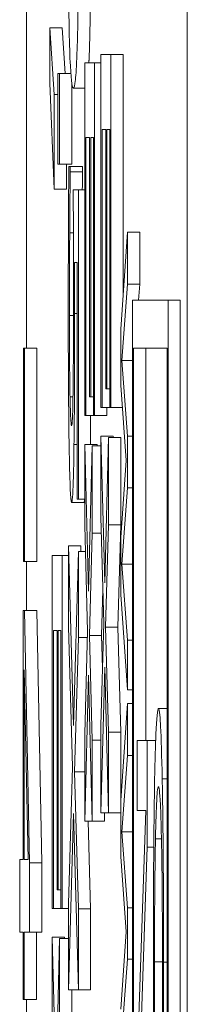
# Model space of a CAD drawing. Units: inches. Extents: x 0.1 to 10.9, y 0.1 to 8.4.
# Drawn here: x 5.1 to 5.1, y 4.9 to 4.9 of the extents above; entities that cross this region are included whole.
import ezdxf

# ---------------------------------------------------------------- set-up
doc = ezdxf.new("R2010")
doc.units = ezdxf.units.IN
doc.header["$MEASUREMENT"] = 0
doc.layers.add('Visible (ANSI)', color=7, linetype='Continuous', lineweight=5)
doc.layers.add('Visible Narrow (ANSI)', color=7, linetype='Continuous', lineweight=5)

msp = doc.modelspace()

# ---------------------------------------------------------------- linework, layer by layer
at = {"layer": 'Visible (ANSI)'}
for p, q in [((5.089721, 4.386826), (5.089721, 5.043076)), ((5.086857, 4.920791), (5.086857, 4.9001)), ((5.087274, 4.905809), (5.087274, 4.904822)), ((5.087351, 4.904619), (5.087274, 4.905809)), ((5.087493, 4.905809), (5.087274, 4.905809)), ((5.087493, 4.905809), (5.087546, 4.904994)), ((5.088361, 4.905336), (5.088185, 4.905336)), ((5.088185, 4.905336), (5.088185, 4.899041)), ((5.088361, 4.899041), (5.088361, 4.905336)), ((5.08858, 4.905336), (5.088361, 4.905336)), ((5.08858, 4.905336), (5.08858, 4.901047)), ((5.088072, 4.905189), (5.087896, 4.905189)), ((5.087896, 4.905189), (5.087896, 4.898894)), ((5.088072, 4.898894), (5.088072, 4.905189)), ((5.088185, 4.905189), (5.088072, 4.905189)), ((5.08745, 4.904994), (5.087416, 4.904994)), ((5.087416, 4.904994), (5.087416, 4.903379)), ((5.08745, 4.903379), (5.08745, 4.904994)), ((5.087649, 4.904994), (5.08745, 4.904994)), ((5.087274, 4.904822), (5.087351, 4.902931)), ((5.087668, 4.904806), (5.087668, 4.903379)), ((5.087896, 4.904733), (5.087695, 4.904733)), ((5.087351, 4.902931), (5.087351, 4.904619)), ((5.087416, 4.904619), (5.087351, 4.904619)), ((5.087917, 4.898894), (5.087917, 4.903852)), ((5.087917, 4.903852), (5.087982, 4.903852)), ((5.087982, 4.903852), (5.087982, 4.899229)), ((5.088003, 4.899229), (5.088003, 4.903852)), ((5.088003, 4.903852), (5.088051, 4.903852)), ((5.088051, 4.903852), (5.088051, 4.898894)), ((5.088206, 4.899041), (5.088206, 4.903999)), ((5.088206, 4.903999), (5.088271, 4.903999)), ((5.088271, 4.903999), (5.088271, 4.899375)), ((5.088292, 4.899375), (5.088292, 4.903999)), ((5.088292, 4.903999), (5.08834, 4.903999)), ((5.08834, 4.903999), (5.08834, 4.899041)), ((5.087416, 4.903379), (5.08745, 4.903379)), ((5.087668, 4.903379), (5.08745, 4.903379)), ((5.08757, 4.903379), (5.08757, 4.902931)), ((5.087638, 4.903338), (5.087613, 4.903338)), ((5.087638, 4.90324), (5.087638, 4.903338)), ((5.087857, 4.903338), (5.087638, 4.903338)), ((5.087857, 4.903338), (5.087857, 4.90324)), ((5.087857, 4.90324), (5.087638, 4.90324)), ((5.08757, 4.902931), (5.087351, 4.902931)), ((5.087783, 4.902922), (5.087692, 4.902922)), ((5.087783, 4.897402), (5.087783, 4.902922)), ((5.087896, 4.902922), (5.087783, 4.902922)), ((5.087694, 4.902156), (5.087629, 4.902156)), ((5.088656, 4.902169), (5.088538, 4.900438)), ((5.088656, 4.90124), (5.088656, 4.902169)), ((5.088875, 4.902169), (5.088656, 4.902169)), ((5.088875, 4.902169), (5.088875, 4.90124)), ((5.087715, 4.901626), (5.087762, 4.901626)), ((5.087762, 4.901626), (5.087762, 4.897402)), ((5.088558, 4.899878), (5.088656, 4.90124)), ((5.088875, 4.90124), (5.088656, 4.90124)), ((5.088875, 4.90124), (5.088854, 4.900955)), ((5.089378, 4.900955), (5.088748, 4.900955)), ((5.088748, 4.900955), (5.088748, 4.397079)), ((5.089378, 4.397079), (5.089378, 4.900955)), ((5.089597, 4.900955), (5.089378, 4.900955)), ((5.089597, 4.900955), (5.089597, 4.397079)), ((5.088538, 4.900438), (5.088538, 4.899438)), ((5.086827, 4.9001), (5.086806, 4.9001)), ((5.086806, 4.9001), (5.086806, 4.896292)), ((5.086827, 4.896292), (5.086827, 4.9001)), ((5.087046, 4.9001), (5.086827, 4.9001)), ((5.087046, 4.9001), (5.087046, 4.896292)), ((5.088763, 4.397934), (5.088763, 4.9001)), ((5.088763, 4.9001), (5.089363, 4.9001)), ((5.088982, 4.9001), (5.088982, 4.8931)), ((5.089363, 4.9001), (5.089363, 4.397934)), ((5.088748, 4.899878), (5.088558, 4.899878)), ((5.088656, 4.898526), (5.088558, 4.899878)), ((5.088271, 4.899375), (5.088292, 4.899375)), ((5.08834, 4.899375), (5.088292, 4.899375)), ((5.088538, 4.899438), (5.088636, 4.898097)), ((5.087687, 4.899229), (5.087634, 4.899229)), ((5.087982, 4.899229), (5.088003, 4.899229)), ((5.088051, 4.899229), (5.088003, 4.899229)), ((5.088185, 4.899041), (5.088206, 4.899041)), ((5.08834, 4.899041), (5.088206, 4.899041)), ((5.08829, 4.899041), (5.08829, 4.898894)), ((5.08834, 4.899041), (5.088361, 4.899041)), ((5.088567, 4.899041), (5.088361, 4.899041)), ((5.087896, 4.898894), (5.087917, 4.898894)), ((5.088051, 4.898894), (5.087917, 4.898894)), ((5.088001, 4.898894), (5.088001, 4.89838)), ((5.088051, 4.898894), (5.088072, 4.898894)), ((5.08829, 4.898894), (5.088072, 4.898894)), ((5.088251, 4.89591), (5.088185, 4.898527)), ((5.088185, 4.898527), (5.088185, 4.897084)), ((5.088404, 4.898527), (5.088185, 4.898527)), ((5.088317, 4.898503), (5.088251, 4.89591)), ((5.088317, 4.896945), (5.088317, 4.898503)), ((5.088536, 4.898503), (5.088317, 4.898503)), ((5.088404, 4.898527), (5.088405, 4.898503)), ((5.088536, 4.898503), (5.088536, 4.896945)), ((5.088656, 4.897608), (5.088656, 4.898526)), ((5.088748, 4.898526), (5.088656, 4.898526)), ((5.087961, 4.895763), (5.087896, 4.89838)), ((5.087896, 4.89838), (5.087896, 4.896937)), ((5.088115, 4.89838), (5.087896, 4.89838)), ((5.088028, 4.898356), (5.087961, 4.895763)), ((5.088028, 4.896799), (5.088028, 4.898356)), ((5.088185, 4.898356), (5.088028, 4.898356)), ((5.088115, 4.89838), (5.088115, 4.898356)), ((5.088636, 4.898097), (5.088538, 4.896718)), ((5.088557, 4.896245), (5.088656, 4.897608)), ((5.088748, 4.897608), (5.088656, 4.897608)), ((5.087881, 4.897345), (5.087663, 4.897345)), ((5.087762, 4.897402), (5.087783, 4.897402)), ((5.087896, 4.897402), (5.087783, 4.897402)), ((5.088185, 4.897084), (5.088235, 4.8952)), ((5.087896, 4.896937), (5.087946, 4.895053)), ((5.088268, 4.895119), (5.088317, 4.896945)), ((5.088536, 4.896945), (5.088317, 4.896945)), ((5.088536, 4.896945), (5.088487, 4.895119)), ((5.087979, 4.894972), (5.088028, 4.896799)), ((5.088193, 4.896799), (5.088028, 4.896799)), ((5.088538, 4.896718), (5.088538, 4.895707)), ((5.087695, 4.893366), (5.087607, 4.89657)), ((5.087607, 4.89657), (5.087607, 4.895127)), ((5.087826, 4.89657), (5.087607, 4.89657)), ((5.087783, 4.896472), (5.087695, 4.893366)), ((5.087783, 4.894939), (5.087783, 4.896472)), ((5.087908, 4.896472), (5.087783, 4.896472)), ((5.087826, 4.89657), (5.087828, 4.896472)), ((5.086806, 4.896292), (5.086827, 4.896292)), ((5.087046, 4.896292), (5.086827, 4.896292)), ((5.086857, 4.896292), (5.086857, 4.89542)), ((5.087493, 4.896399), (5.087318, 4.896399)), ((5.087318, 4.896399), (5.087318, 4.890104)), ((5.087493, 4.890104), (5.087493, 4.896399)), ((5.087607, 4.896399), (5.087493, 4.896399)), ((5.088656, 4.894888), (5.088557, 4.896245)), ((5.088748, 4.896245), (5.088557, 4.896245)), ((5.088219, 4.895786), (5.088197, 4.894972)), ((5.088538, 4.895707), (5.088656, 4.894003)), ((5.086825, 4.89542), (5.0868, 4.89542)), ((5.0868, 4.89542), (5.0868, 4.890976)), ((5.086915, 4.890919), (5.086825, 4.89542)), ((5.087043, 4.89542), (5.086825, 4.89542)), ((5.087043, 4.89542), (5.087134, 4.890919)), ((5.087339, 4.890104), (5.087339, 4.895062)), ((5.087339, 4.895062), (5.087404, 4.895062)), ((5.087404, 4.895062), (5.087404, 4.890438)), ((5.087425, 4.890438), (5.087425, 4.895062)), ((5.087425, 4.895062), (5.087473, 4.895062)), ((5.087473, 4.895062), (5.087473, 4.890104)), ((5.087607, 4.895127), (5.087677, 4.892632)), ((5.088235, 4.8952), (5.088185, 4.893366)), ((5.088317, 4.893251), (5.088268, 4.895119)), ((5.088487, 4.895119), (5.088268, 4.895119)), ((5.088487, 4.895119), (5.088536, 4.893251)), ((5.087714, 4.892542), (5.087783, 4.894939)), ((5.087943, 4.894939), (5.087783, 4.894939)), ((5.087946, 4.895053), (5.087896, 4.893219)), ((5.088028, 4.893105), (5.087979, 4.894972)), ((5.088197, 4.894972), (5.087979, 4.894972)), ((5.088197, 4.894972), (5.088213, 4.894388)), ((5.088656, 4.894003), (5.088656, 4.894888)), ((5.088748, 4.894888), (5.088656, 4.894888)), ((5.086819, 4.890976), (5.086819, 4.89436)), ((5.086819, 4.89436), (5.086887, 4.890976)), ((5.088185, 4.891808), (5.088252, 4.894409)), ((5.088252, 4.894409), (5.088317, 4.891808)), ((5.087896, 4.891661), (5.087963, 4.894263)), ((5.087963, 4.894263), (5.088028, 4.891661)), ((5.088748, 4.894003), (5.088656, 4.894003)), ((5.088656, 4.893761), (5.088538, 4.89203)), ((5.088656, 4.892832), (5.088656, 4.893761)), ((5.088748, 4.893761), (5.088656, 4.893761)), ((5.089363, 4.893671), (5.089208, 4.893671)), ((5.088185, 4.893366), (5.088185, 4.891808)), ((5.087896, 4.893219), (5.087896, 4.891661)), ((5.088317, 4.891808), (5.088317, 4.893251)), ((5.088536, 4.893251), (5.088317, 4.893251)), ((5.088536, 4.893251), (5.088536, 4.891808)), ((5.088028, 4.891661), (5.088028, 4.893105)), ((5.088185, 4.893105), (5.088028, 4.893105)), ((5.089007, 4.8931), (5.088831, 4.8931)), ((5.088831, 4.8931), (5.088831, 4.891852)), ((5.089007, 4.8912), (5.089007, 4.8931)), ((5.089158, 4.8931), (5.089007, 4.8931)), ((5.088558, 4.89147), (5.088656, 4.892832)), ((5.088748, 4.892832), (5.088656, 4.892832)), ((5.087677, 4.892632), (5.087607, 4.890185)), ((5.087783, 4.890096), (5.087714, 4.892542)), ((5.087896, 4.892542), (5.087714, 4.892542)), ((5.088538, 4.89203), (5.088538, 4.89103)), ((5.087607, 4.888652), (5.087696, 4.8918)), ((5.087696, 4.8918), (5.087783, 4.888652)), ((5.088317, 4.891808), (5.088185, 4.891808)), ((5.088247, 4.891808), (5.088247, 4.891661)), ((5.088536, 4.891808), (5.088317, 4.891808)), ((5.088982, 4.891852), (5.088831, 4.8874)), ((5.088831, 4.891852), (5.088982, 4.891852)), ((5.088982, 4.891852), (5.088982, 4.891833)), ((5.088028, 4.891661), (5.087896, 4.891661)), ((5.087957, 4.891661), (5.088001, 4.890096)), ((5.088247, 4.891661), (5.088028, 4.891661)), ((5.088656, 4.890118), (5.088558, 4.89147)), ((5.088748, 4.89147), (5.088558, 4.89147)), ((5.088868, 4.887147), (5.089007, 4.8912)), ((5.089125, 4.8912), (5.089007, 4.8912)), ((5.088538, 4.89103), (5.088636, 4.889689)), ((5.0868, 4.890976), (5.08674, 4.890976)), ((5.08674, 4.890976), (5.08674, 4.889679)), ((5.086887, 4.890976), (5.086819, 4.890976)), ((5.086915, 4.889679), (5.086915, 4.890919)), ((5.087134, 4.890919), (5.086915, 4.890919)), ((5.087134, 4.890919), (5.087134, 4.889679)), ((5.087404, 4.890438), (5.087425, 4.890438)), ((5.087473, 4.890438), (5.087425, 4.890438)), ((5.087607, 4.890185), (5.087607, 4.888652)), ((5.087318, 4.890104), (5.087339, 4.890104)), ((5.087473, 4.890104), (5.087339, 4.890104)), ((5.087473, 4.890104), (5.087493, 4.890104)), ((5.087607, 4.890104), (5.087493, 4.890104)), ((5.087783, 4.888652), (5.087783, 4.890096)), ((5.088001, 4.890096), (5.087783, 4.890096)), ((5.088001, 4.890096), (5.088001, 4.888652)), ((5.088656, 4.8892), (5.088656, 4.890118)), ((5.088748, 4.890118), (5.088656, 4.890118)), ((5.08674, 4.889679), (5.0868, 4.889679)), ((5.0868, 4.889679), (5.0868, 4.88848)), ((5.086819, 4.88848), (5.086819, 4.889679)), ((5.086819, 4.889679), (5.086915, 4.889679)), ((5.087134, 4.889679), (5.086915, 4.889679)), ((5.087037, 4.889679), (5.087037, 4.88848)), ((5.088636, 4.889689), (5.088538, 4.88831)), ((5.087383, 4.886973), (5.087318, 4.88959)), ((5.087537, 4.88959), (5.087318, 4.88959)), ((5.087318, 4.88959), (5.087318, 4.888147)), ((5.08745, 4.889566), (5.087383, 4.886973)), ((5.08745, 4.888008), (5.08745, 4.889566)), ((5.087607, 4.889566), (5.08745, 4.889566)), ((5.087537, 4.88959), (5.087537, 4.889566)), ((5.088557, 4.887837), (5.088656, 4.8892)), ((5.088748, 4.8892), (5.088656, 4.8892)), ((5.087783, 4.888652), (5.087607, 4.888652)), ((5.087668, 4.888652), (5.087668, 4.888008)), ((5.088001, 4.888652), (5.087783, 4.888652)), ((5.0868, 4.88848), (5.086819, 4.88848)), ((5.087037, 4.88848), (5.086819, 4.88848)), ((5.086857, 4.88848), (5.086857, 4.887575))]:
    msp.add_line(p, q, dxfattribs=at)
for points, degree, knots in [([(5.087603, 4.907946), (5.087603, 4.90769), (5.087604, 4.907433), (5.087605, 4.906954), (5.087607, 4.906734), (5.087611, 4.906229), (5.087615, 4.905976), (5.087625, 4.905514), (5.087631, 4.905301), (5.087656, 4.904829), (5.087676, 4.904733), (5.087695, 4.904733)], 3, [-0.1048264, -0.1048264, -0.1048264, -0.1048264, -0.0907497, -0.0907497, -0.0778636, -0.0778636, -0.0594935, -0.0594935, -0.0382637, -0.0382637, 0, 0, 0, 0]), ([(5.087695, 4.904733), (5.087707, 4.904733), (5.087719, 4.904773), (5.08774, 4.904978), (5.08775, 4.905122), (5.087765, 4.905539), (5.08777, 4.905744), (5.087777, 4.906181), (5.08778, 4.906449), (5.087785, 4.907131), (5.087786, 4.907538), (5.087786, 4.907946)], 3, [-0.06403366, -0.06403366, -0.06403366, -0.06403366, -0.0480359, -0.0480359, -0.03556196, -0.03556196, -0.02561277, -0.02561277, -0.01419682, -0.01419682, 0, 0, 0, 0]), ([(5.088005, 4.907946), (5.088005, 4.90629), (5.087977, 4.905329), (5.08797, 4.905189)], 2, [0, 0, 0, 1, 1.234241, 1.234241, 1.234241]), ([(5.087613, 4.903338), (5.08761, 4.902958), (5.087608, 4.902536), (5.087605, 4.901862), (5.087603, 4.901361), (5.087603, 4.900704)], 3, [-0.05901176, -0.05901176, -0.05901176, -0.05901176, -0.02286848, -0.02286848, 0, 0, 0, 0]), ([(5.087629, 4.902156), (5.08763, 4.902373), (5.087632, 4.90259), (5.087634, 4.902876), (5.087636, 4.903088), (5.087638, 4.90324)], 3, [-0.02356866, -0.02356866, -0.02356866, -0.02356866, -0.00659599, -0.00659599, 0, 0, 0, 0]), ([(5.087692, 4.902922), (5.087693, 4.90265), (5.087694, 4.902311), (5.087695, 4.901892), (5.087696, 4.901482), (5.087696, 4.900933)], 3, [-0.05482533, -0.05482533, -0.05482533, -0.05482533, -0.01911707, -0.01911707, 0, 0, 0, 0]), ([(5.087624, 4.90068), (5.087624, 4.900928), (5.087624, 4.901184), (5.087626, 4.901673), (5.087627, 4.901916), (5.087629, 4.902156)], 3, [-0.01749446, -0.01749446, -0.01749446, -0.01749446, -0.00883787, -0.00883787, 0, 0, 0, 0]), ([(5.087716, 4.900713), (5.087716, 4.900855), (5.087716, 4.901003), (5.087716, 4.901214), (5.087716, 4.901387), (5.087715, 4.901626)], 3, [-0.02566156, -0.02566156, -0.02566156, -0.02566156, -0.00838174, -0.00838174, 0, 0, 0, 0]), ([(5.087696, 4.900933), (5.087696, 4.900523), (5.087695, 4.900106), (5.087692, 4.899598), (5.08769, 4.899431), (5.087688, 4.899286)], 3, [-0.0188749, -0.0188749, -0.0188749, -0.0188749, -0.00677641, -0.00677641, 0, 0, 0, 0]), ([(5.087603, 4.900704), (5.087603, 4.900421), (5.087604, 4.900137), (5.087605, 4.899677), (5.087607, 4.899416), (5.087612, 4.898782), (5.087616, 4.898485), (5.08762, 4.898234)], 3, [-0.04227588, -0.04227588, -0.04227588, -0.04227588, -0.02454238, -0.02454238, -0.01286136, -0.01286136, 0, 0, 0, 0]), ([(5.087634, 4.899229), (5.087632, 4.899319), (5.087631, 4.89942), (5.087628, 4.899643), (5.087627, 4.899762), (5.087625, 4.900023), (5.087624, 4.900297), (5.087624, 4.90068)], 3, [-0.03874374, -0.03874374, -0.03874374, -0.03874374, -0.0259498, -0.0259498, -0.01332761, -0.01332761, 0, 0, 0, 0]), ([(5.087705, 4.89838), (5.087707, 4.898537), (5.087709, 4.898704), (5.087712, 4.899048), (5.087713, 4.899223), (5.087715, 4.89958), (5.087716, 4.899973), (5.087716, 4.900713)], 3, [-0.08044027, -0.08044027, -0.08044027, -0.08044027, -0.05231439, -0.05231439, -0.02575289, -0.02575289, 0, 0, 0, 0]), ([(5.087688, 4.899286), (5.087687, 4.899192), (5.087685, 4.899108), (5.087681, 4.898939), (5.087679, 4.898884), (5.087674, 4.898751), (5.087668, 4.898715), (5.087663, 4.898715)], 3, [-0.01588673, -0.01588673, -0.01588673, -0.01588673, -0.01367762, -0.01367762, -0.01070823, -0.01070823, 0, 0, 0, 0]), ([(5.087663, 4.898715), (5.087654, 4.898715), (5.087649, 4.898795), (5.087642, 4.898935), (5.087638, 4.899058), (5.087634, 4.899229)], 3, [-0.01531139, -0.01531139, -0.01531139, -0.01531139, -0.00922611, -0.00922611, 0, 0, 0, 0]), ([(5.08762, 4.898234), (5.087626, 4.897943), (5.087632, 4.897728), (5.087644, 4.897477), (5.087652, 4.897345), (5.087663, 4.897345)], 3, [-0.05475845, -0.05475845, -0.05475845, -0.05475845, -0.02197611, -0.02197611, 0, 0, 0, 0]), ([(5.087663, 4.897345), (5.087668, 4.897345), (5.087674, 4.89737), (5.087683, 4.89749), (5.087688, 4.897571), (5.087697, 4.897892), (5.087702, 4.898112), (5.087705, 4.89838)], 3, [-0.03681672, -0.03681672, -0.03681672, -0.03681672, -0.02222105, -0.02222105, -0.0117126, -0.0117126, 0, 0, 0, 0]), ([(5.089208, 4.893671), (5.089189, 4.893671), (5.089174, 4.893491), (5.089154, 4.893017), (5.089147, 4.892755), (5.08914, 4.892407)], 3, [-0.0433468, -0.0433468, -0.0433468, -0.0433468, -0.01786376, -0.01786376, 0, 0, 0, 0]), ([(5.089275, 4.892415), (5.089266, 4.892837), (5.089257, 4.893141), (5.08924, 4.893474), (5.089228, 4.893671), (5.089208, 4.893671)], 3, [-0.1053833, -0.1053833, -0.1053833, -0.1053833, -0.0397332, -0.0397332, 0, 0, 0, 0]), ([(5.08914, 4.892407), (5.089136, 4.892208), (5.089133, 4.891989), (5.089127, 4.891506), (5.089125, 4.891248), (5.08912, 4.890554), (5.089117, 4.889964), (5.089117, 4.889169)], 3, [-0.06355233, -0.06355233, -0.06355233, -0.06355233, -0.04560179, -0.04560179, -0.02768592, -0.02768592, 0, 0, 0, 0]), ([(5.089155, 4.891347), (5.089161, 4.891657), (5.089169, 4.891875), (5.089181, 4.892115), (5.089191, 4.892276), (5.089208, 4.892276)], 3, [-0.09213204, -0.09213204, -0.09213204, -0.09213204, -0.03356088, -0.03356088, 0, 0, 0, 0]), ([(5.089208, 4.892276), (5.089218, 4.892276), (5.089231, 4.892209), (5.089249, 4.891816), (5.089256, 4.891631), (5.089261, 4.891379)], 3, [-0.03970397, -0.03970397, -0.03970397, -0.03970397, -0.01380084, -0.01380084, 0, 0, 0, 0]), ([(5.089299, 4.889145), (5.089299, 4.889499), (5.089298, 4.889853), (5.089296, 4.890526), (5.089294, 4.890838), (5.089287, 4.891629), (5.089282, 4.892053), (5.089275, 4.892415)], 3, [-0.04293455, -0.04293455, -0.04293455, -0.04293455, -0.03055561, -0.03055561, -0.01893221, -0.01893221, 0, 0, 0, 0]), ([(5.089261, 4.891379), (5.089264, 4.891227), (5.089267, 4.891057), (5.089272, 4.890684), (5.089274, 4.890485), (5.089278, 4.889917), (5.089279, 4.889542), (5.089279, 4.889153)], 3, [-0.02956902, -0.02956902, -0.02956902, -0.02956902, -0.02147544, -0.02147544, -0.01354753, -0.01354753, 0, 0, 0, 0]), ([(5.089137, 4.889153), (5.089137, 4.889384), (5.089138, 4.889613), (5.08914, 4.890101), (5.089141, 4.890317), (5.089146, 4.890815), (5.08915, 4.891102), (5.089155, 4.891347)], 3, [-0.02483229, -0.02483229, -0.02483229, -0.02483229, -0.01943975, -0.01943975, -0.0131305, -0.0131305, 0, 0, 0, 0]), ([(5.089117, 4.889169), (5.089117, 4.888831), (5.089117, 4.888478), (5.089119, 4.887914), (5.089121, 4.887642), (5.089122, 4.887375)], 3, [-0.0200056, -0.0200056, -0.0200056, -0.0200056, -0.00980745, -0.00980745, 0, 0, 0, 0]), ([(5.089146, 4.887204), (5.089143, 4.88748), (5.089141, 4.887778), (5.089139, 4.888232), (5.089137, 4.888596), (5.089137, 4.889153)], 3, [-0.05803609, -0.05803609, -0.05803609, -0.05803609, -0.01938589, -0.01938589, 0, 0, 0, 0]), ([(5.089279, 4.889153), (5.089279, 4.888805), (5.089278, 4.888447), (5.089276, 4.887952), (5.089274, 4.887637), (5.089271, 4.887278)], 3, [-0.04386117, -0.04386117, -0.04386117, -0.04386117, -0.01429683, -0.01429683, 0, 0, 0, 0]), ([(5.089294, 4.887375), (5.089296, 4.887642), (5.089297, 4.887919), (5.089298, 4.888335), (5.089299, 4.888662), (5.089299, 4.889145)], 3, [-0.04974587, -0.04974587, -0.04974587, -0.04974587, -0.01681413, -0.01681413, 0, 0, 0, 0])]:
    msp.add_open_spline(points, degree=degree, knots=knots, dxfattribs=at)
for points in [[(5.087857, 4.90324), (5.087855, 4.903121), (5.087853, 4.902922)], [(5.087895, 4.897402), (5.087889, 4.897345), (5.087881, 4.897345)]]:
    msp.add_open_spline(points, degree=2, dxfattribs=at)
at = {"layer": 'Visible Narrow (ANSI)'}
for p, q in [((5.087696, 4.90068), (5.087624, 4.90068)), ((5.087762, 4.900713), (5.087716, 4.900713)), ((5.087762, 4.89838), (5.087705, 4.89838)), ((5.089363, 4.892415), (5.089275, 4.892415)), ((5.089262, 4.891347), (5.089155, 4.891347)), ((5.089279, 4.889153), (5.089137, 4.889153)), ((5.089363, 4.889145), (5.089299, 4.889145))]:
    msp.add_line(p, q, dxfattribs=at)

doc.saveas('drawing.dxf')
